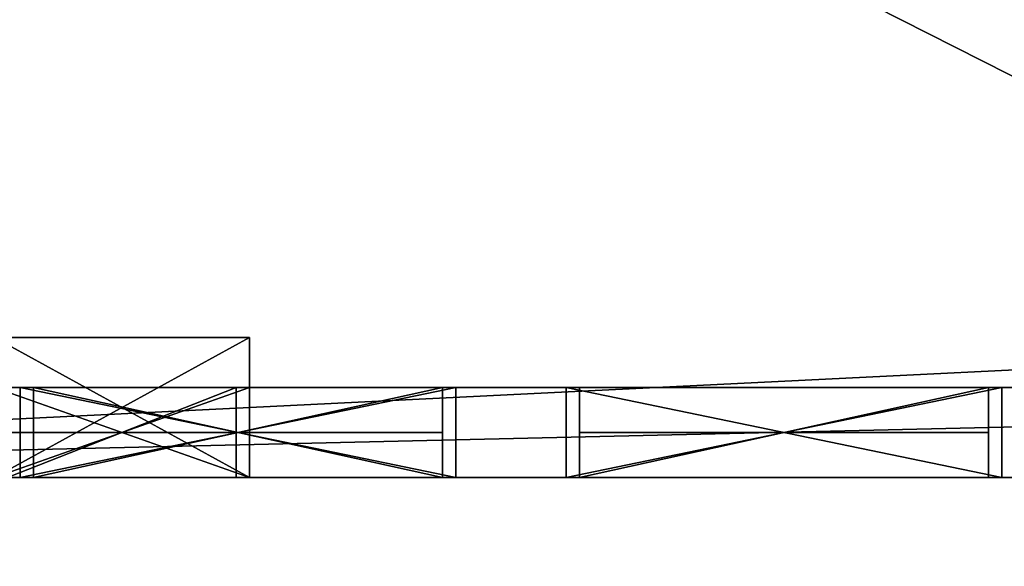
# Model space of a CAD drawing. Units: inches. Extents: x -475 to 1139, y 0 to 923.
# Drawn here: x 549 to 637, y 56 to 104 of the extents above; entities that cross this region are included whole.
import ezdxf

# ---------------------------------------------------------------- set-up
doc = ezdxf.new("R2010")
doc.units = ezdxf.units.IN
doc.header["$MEASUREMENT"] = 0
doc.layers.get('0').update_dxf_attribs({"true_color": 0xffffff})

# ---------------------------------------------------------------- blocks, each defined once
blk = doc.blocks.new('Difference#1')
at = {"color": 250, "true_color": 0x434343}
mesh = blk.add_polyface(dxfattribs=at)
corners = [(345.716, 436.982, 87.976), (-16.375, 620.134, 40.477), (-16.375, 436.982, 87.976), (345.716, 620.134, 40.477)]
mesh.append_faces([[corners[k] for k in face] for face in [(0, 1, 2), (1, 0, 3)]], dxfattribs={"vtx0": -1, "color": 250})
blk = doc.blocks.new('Group29#1')
at = {"color": 0}
for p, q in [((-37.609, 1.188), (-37.609, 94.86)), ((-37.609, 94.86), (-1.188, 94.86)), ((-1.188, 94.86), (-1.188, 1.188)), ((-1.188, 1.188), (-37.609, 1.188))]:
    blk.add_line(p, q, dxfattribs=at)
blk = doc.blocks.new('Group30#1')
at = {"color": 0}
for p, q in [((-37.609, 94.86, 4), (-1.188, 94.86, 4)), ((-37.609, 1.188, 4), (-37.609, 94.86, 4)), ((-1.188, 94.86, 4), (-1.188, 1.188, 4)), ((-1.188, 1.188, 4), (-37.609, 1.188, 4))]:
    blk.add_line(p, q, dxfattribs=at)
at = {"color": 8, "true_color": 0x808080}
mesh = blk.add_polyface(dxfattribs=at)
corners = [(-1.188, 1.188, 4), (-37.609, 94.86, 4), (-37.609, 1.188, 4), (-1.188, 94.86, 4)]
mesh.append_faces([[corners[k] for k in face] for face in [(0, 1, 2), (1, 0, 3)]], dxfattribs={"vtx0": -1, "color": 8})
blk = doc.blocks.new('Group28#1')
at = {"color": 0}
for p, q in [((-38.796, 96.047), (0, 96.047)), ((-38.796, 0), (-38.796, 96.047)), ((-38.796, 96.047), (0, 96.047)), ((-38.796, 96.047), (-38.796, 96.047, 8)), ((-38.796, 96.047, 8), (0, 96.047, 8)), ((-38.796, 0), (-38.796, 96.047)), ((-38.796, 0, 8), (-38.796, 96.047, 8)), ((-38.796, 96.047), (-38.796, 96.047, 8)), ((-38.796, 96.047, 8), (0, 96.047, 8)), ((-38.796, 0, 8), (-38.796, 96.047, 8)), ((0, 96.047), (0, 0)), ((0, 96.047, 8), (0, 96.047)), ((0, 96.047), (0, 0)), ((0, 96.047, 8), (0, 96.047)), ((0, 96.047, 8), (0, 0, 8)), ((0, 96.047, 8), (0, 0, 8)), ((-1.188, 94.86), (-37.609, 94.86)), ((-37.609, 94.86), (-37.609, 1.187)), ((-37.609, 94.86), (-37.609, 1.187)), ((-37.609, 94.86), (-37.609, 94.86, 8)), ((-37.609, 94.86, 8), (-37.609, 1.187, 8)), ((-1.188, 94.86), (-37.609, 94.86)), ((-1.188, 94.86, 8), (-37.609, 94.86, 8)), ((-37.609, 94.86), (-37.609, 94.86, 8)), ((-37.609, 94.86, 8), (-37.609, 1.187, 8)), ((-1.188, 94.86, 8), (-37.609, 94.86, 8)), ((-1.188, 1.187), (-1.188, 94.86)), ((-1.188, 1.187), (-1.188, 94.86)), ((-1.188, 1.187, 8), (-1.188, 94.86, 8)), ((-1.188, 1.187, 8), (-1.188, 94.86, 8)), ((-1.188, 94.86), (-1.188, 94.86, 8)), ((-1.188, 94.86), (-1.188, 94.86, 8)), ((-37.609, 1.187), (-1.188, 1.187)), ((-37.609, 1.187), (-1.188, 1.187)), ((-37.609, 1.187), (-37.609, 1.187, 8)), ((-37.609, 1.187, 8), (-1.188, 1.187, 8)), ((-37.609, 1.187), (-37.609, 1.187, 8)), ((-37.609, 1.187, 8), (-1.188, 1.187, 8)), ((-1.188, 1.187, 8), (-1.188, 1.187)), ((-1.188, 1.187, 8), (-1.188, 1.187)), ((0, 0), (-38.796, 0)), ((-38.796, 0), (-38.796, 0, 8)), ((0, 0), (-38.796, 0)), ((0, 0, 8), (-38.796, 0, 8)), ((-38.796, 0), (-38.796, 0, 8)), ((0, 0, 8), (-38.796, 0, 8)), ((0, 0), (0, 0, 8)), ((0, 0), (0, 0, 8))]:
    blk.add_line(p, q, dxfattribs=at)
for name in ['Group29#1', 'Group30#1']:
    blk.add_blockref(name, (0, 0), dxfattribs=at)
mesh = blk.add_polyface(dxfattribs=at)
corners = [(-38.796, 96.047), (-37.609, 94.86), (-37.609, 1.187), (0, 96.047), (-1.188, 94.86), (0, 0), (-38.796, 0), (-1.188, 1.187)]
mesh.append_faces([[corners[k] for k in face] for face in [(1, 3, 4), (6, 2, 5)]], dxfattribs={"vtx0": -1, "vtx1": -1, "color": 0})
mesh.append_faces([[corners[k] for k in face] for face in [(0, 1, 2), (1, 0, 3), (4, 3, 5), (2, 6, 0), (5, 2, 7), (5, 7, 4)]], dxfattribs={"vtx0": -1, "vtx2": -1, "color": 0})
mesh = blk.add_polyface(dxfattribs=at)
corners = [(-38.796, 96.047, 8), (0, 96.047), (-38.796, 96.047), (0, 96.047, 8)]
mesh.append_faces([[corners[k] for k in face] for face in [(0, 1, 2), (1, 0, 3)]], dxfattribs={"vtx0": -1, "color": 0})
mesh = blk.add_polyface(dxfattribs=at)
corners = [(-38.796, 96.047, 8), (-38.796, 0), (-38.796, 0, 8), (-38.796, 96.047)]
mesh.append_faces([[corners[k] for k in face] for face in [(0, 1, 2), (1, 0, 3)]], dxfattribs={"vtx0": -1, "color": 0})
mesh = blk.add_polyface(dxfattribs=at)
corners = [(-38.796, 0, 8), (-37.609, 1.187, 8), (-38.796, 96.047, 8), (0, 0, 8), (-1.188, 1.187, 8), (-1.188, 94.86, 8), (-37.609, 94.86, 8), (0, 96.047, 8)]
mesh.append_faces([[corners[k] for k in face] for face in [(0, 1, 2), (1, 3, 4), (4, 3, 5), (2, 6, 7), (6, 2, 1), (7, 5, 3)]], dxfattribs={"vtx0": -1, "vtx1": -1, "color": 0})
mesh.append_faces([[corners[k] for k in face] for face in [(1, 0, 3), (7, 6, 5)]], dxfattribs={"vtx0": -1, "vtx2": -1, "color": 0})
mesh = blk.add_polyface(dxfattribs=at)
corners = [(0, 96.047), (0, 0, 8), (0, 0), (0, 96.047, 8)]
mesh.append_faces([[corners[k] for k in face] for face in [(0, 1, 2), (1, 0, 3)]], dxfattribs={"vtx0": -1, "color": 0})
mesh = blk.add_polyface(dxfattribs=at)
corners = [(-37.609, 94.86), (-37.609, 1.187, 8), (-37.609, 1.187), (-37.609, 94.86, 8)]
mesh.append_faces([[corners[k] for k in face] for face in [(0, 1, 2), (1, 0, 3)]], dxfattribs={"vtx0": -1, "color": 0})
mesh = blk.add_polyface(dxfattribs=at)
corners = [(-1.188, 94.86), (-37.609, 94.86, 8), (-37.609, 94.86), (-1.188, 94.86, 8)]
mesh.append_faces([[corners[k] for k in face] for face in [(0, 1, 2), (1, 0, 3)]], dxfattribs={"vtx0": -1, "color": 0})
mesh = blk.add_polyface(dxfattribs=at)
corners = [(-1.188, 1.187, 8), (-1.188, 94.86), (-1.188, 1.187), (-1.188, 94.86, 8)]
mesh.append_faces([[corners[k] for k in face] for face in [(0, 1, 2), (1, 0, 3)]], dxfattribs={"vtx0": -1, "color": 0})
mesh = blk.add_polyface(dxfattribs=at)
corners = [(-37.609, 1.187, 8), (-1.188, 1.187), (-37.609, 1.187), (-1.188, 1.187, 8)]
mesh.append_faces([[corners[k] for k in face] for face in [(0, 1, 2), (1, 0, 3)]], dxfattribs={"vtx0": -1, "color": 0})
mesh = blk.add_polyface(dxfattribs=at)
corners = [(0, 0), (-38.796, 0, 8), (-38.796, 0), (0, 0, 8)]
mesh.append_faces([[corners[k] for k in face] for face in [(0, 1, 2), (1, 0, 3)]], dxfattribs={"vtx0": -1, "color": 0})
blk = doc.blocks.new('Group32#1')
at = {"color": 0}
for p, q in [((-37.609, 1.188), (-37.609, 94.86)), ((-37.609, 94.86), (-1.188, 94.86)), ((-1.188, 94.86), (-1.188, 1.188)), ((-1.188, 1.188), (-37.609, 1.188))]:
    blk.add_line(p, q, dxfattribs=at)
blk = doc.blocks.new('Group33#1')
at = {"color": 0}
for p, q in [((-37.609, 94.86, 4), (-1.188, 94.86, 4)), ((-37.609, 1.188, 4), (-37.609, 94.86, 4)), ((-1.188, 94.86, 4), (-1.188, 1.188, 4)), ((-1.188, 1.188, 4), (-37.609, 1.188, 4))]:
    blk.add_line(p, q, dxfattribs=at)
at = {"color": 8, "true_color": 0x808080}
mesh = blk.add_polyface(dxfattribs=at)
corners = [(-1.188, 1.188, 4), (-37.609, 94.86, 4), (-37.609, 1.188, 4), (-1.188, 94.86, 4)]
mesh.append_faces([[corners[k] for k in face] for face in [(0, 1, 2), (1, 0, 3)]], dxfattribs={"vtx0": -1, "color": 8})
blk = doc.blocks.new('Group31#1')
at = {"color": 0}
for p, q in [((-38.796, 96.047), (0, 96.047)), ((-38.796, 0), (-38.796, 96.047)), ((-38.796, 96.047), (0, 96.047)), ((-38.796, 96.047), (-38.796, 96.047, 8)), ((-38.796, 96.047, 8), (0, 96.047, 8)), ((-38.796, 0), (-38.796, 96.047)), ((-38.796, 0, 8), (-38.796, 96.047, 8)), ((-38.796, 96.047), (-38.796, 96.047, 8)), ((-38.796, 96.047, 8), (0, 96.047, 8)), ((-38.796, 0, 8), (-38.796, 96.047, 8)), ((0, 96.047), (0, 0)), ((0, 96.047, 8), (0, 96.047)), ((0, 96.047), (0, 0)), ((0, 96.047, 8), (0, 96.047)), ((0, 96.047, 8), (0, 0, 8)), ((0, 96.047, 8), (0, 0, 8)), ((-1.188, 94.86), (-37.609, 94.86)), ((-37.609, 94.86), (-37.609, 1.188)), ((-1.188, 94.86), (-37.609, 94.86)), ((-1.188, 94.86, 8), (-37.609, 94.86, 8)), ((-37.609, 94.86, 8), (-37.609, 94.86)), ((-37.609, 94.86), (-37.609, 1.188)), ((-37.609, 94.86, 8), (-37.609, 94.86)), ((-37.609, 94.86, 8), (-37.609, 1.188, 8)), ((-1.188, 94.86, 8), (-37.609, 94.86, 8)), ((-37.609, 94.86, 8), (-37.609, 1.188, 8)), ((-1.188, 1.188), (-1.188, 94.86)), ((-1.188, 1.188), (-1.188, 94.86)), ((-1.188, 1.188, 8), (-1.188, 94.86, 8)), ((-1.188, 1.188, 8), (-1.188, 94.86, 8)), ((-1.188, 94.86), (-1.188, 94.86, 8)), ((-1.188, 94.86), (-1.188, 94.86, 8)), ((-37.609, 1.188), (-1.188, 1.188)), ((-37.609, 1.188), (-1.188, 1.188)), ((-37.609, 1.188), (-37.609, 1.188, 8)), ((-37.609, 1.188, 8), (-1.188, 1.188, 8)), ((-37.609, 1.188), (-37.609, 1.188, 8)), ((-37.609, 1.188, 8), (-1.188, 1.188, 8)), ((-1.188, 1.188), (-1.188, 1.188, 8)), ((-1.188, 1.188), (-1.188, 1.188, 8)), ((0, 0), (-38.796, 0)), ((-38.796, 0), (-38.796, 0, 8)), ((0, 0), (-38.796, 0)), ((0, 0, 8), (-38.796, 0, 8)), ((-38.796, 0), (-38.796, 0, 8)), ((0, 0, 8), (-38.796, 0, 8)), ((0, 0), (0, 0, 8)), ((0, 0), (0, 0, 8))]:
    blk.add_line(p, q, dxfattribs=at)
for name in ['Group32#1', 'Group33#1']:
    blk.add_blockref(name, (0, 0), dxfattribs=at)
mesh = blk.add_polyface(dxfattribs=at)
corners = [(-38.796, 96.047), (-37.609, 94.86), (-37.609, 1.188), (0, 96.047), (-1.188, 94.86), (0, 0), (-38.796, 0), (-1.188, 1.188)]
mesh.append_faces([[corners[k] for k in face] for face in [(1, 3, 4), (6, 2, 5)]], dxfattribs={"vtx0": -1, "vtx1": -1, "color": 0})
mesh.append_faces([[corners[k] for k in face] for face in [(0, 1, 2), (1, 0, 3), (4, 3, 5), (2, 6, 0), (5, 2, 7), (5, 7, 4)]], dxfattribs={"vtx0": -1, "vtx2": -1, "color": 0})
mesh = blk.add_polyface(dxfattribs=at)
corners = [(-38.796, 96.047, 8), (0, 96.047), (-38.796, 96.047), (0, 96.047, 8)]
mesh.append_faces([[corners[k] for k in face] for face in [(0, 1, 2), (1, 0, 3)]], dxfattribs={"vtx0": -1, "color": 0})
mesh = blk.add_polyface(dxfattribs=at)
corners = [(-38.796, 96.047, 8), (-38.796, 0), (-38.796, 0, 8), (-38.796, 96.047)]
mesh.append_faces([[corners[k] for k in face] for face in [(0, 1, 2), (1, 0, 3)]], dxfattribs={"vtx0": -1, "color": 0})
mesh = blk.add_polyface(dxfattribs=at)
corners = [(-38.796, 0, 8), (-37.609, 1.188, 8), (-38.796, 96.047, 8), (0, 0, 8), (-1.188, 1.188, 8), (-1.188, 94.86, 8), (-37.609, 94.86, 8), (0, 96.047, 8)]
mesh.append_faces([[corners[k] for k in face] for face in [(0, 1, 2), (1, 3, 4), (4, 3, 5), (2, 6, 7), (6, 2, 1), (7, 5, 3)]], dxfattribs={"vtx0": -1, "vtx1": -1, "color": 0})
mesh.append_faces([[corners[k] for k in face] for face in [(1, 0, 3), (7, 6, 5)]], dxfattribs={"vtx0": -1, "vtx2": -1, "color": 0})
mesh = blk.add_polyface(dxfattribs=at)
corners = [(0, 96.047), (0, 0, 8), (0, 0), (0, 96.047, 8)]
mesh.append_faces([[corners[k] for k in face] for face in [(0, 1, 2), (1, 0, 3)]], dxfattribs={"vtx0": -1, "color": 0})
mesh = blk.add_polyface(dxfattribs=at)
corners = [(-1.188, 94.86, 8), (-37.609, 94.86), (-1.188, 94.86), (-37.609, 94.86, 8)]
mesh.append_faces([[corners[k] for k in face] for face in [(0, 1, 2), (1, 0, 3)]], dxfattribs={"vtx0": -1, "color": 0})
mesh = blk.add_polyface(dxfattribs=at)
corners = [(-37.609, 94.86), (-37.609, 1.188, 8), (-37.609, 1.188), (-37.609, 94.86, 8)]
mesh.append_faces([[corners[k] for k in face] for face in [(0, 1, 2), (1, 0, 3)]], dxfattribs={"vtx0": -1, "color": 0})
mesh = blk.add_polyface(dxfattribs=at)
corners = [(-1.188, 94.86, 8), (-1.188, 1.188), (-1.188, 1.188, 8), (-1.188, 94.86)]
mesh.append_faces([[corners[k] for k in face] for face in [(0, 1, 2), (1, 0, 3)]], dxfattribs={"vtx0": -1, "color": 0})
mesh = blk.add_polyface(dxfattribs=at)
corners = [(-37.609, 1.188, 8), (-1.188, 1.188), (-37.609, 1.188), (-1.188, 1.188, 8)]
mesh.append_faces([[corners[k] for k in face] for face in [(0, 1, 2), (1, 0, 3)]], dxfattribs={"vtx0": -1, "color": 0})
mesh = blk.add_polyface(dxfattribs=at)
corners = [(0, 0, 8), (-38.796, 0), (0, 0), (-38.796, 0, 8)]
mesh.append_faces([[corners[k] for k in face] for face in [(0, 1, 2), (1, 0, 3)]], dxfattribs={"vtx0": -1, "color": 0})
blk = doc.blocks.new('Group1#1')
at = {"color": 250, "true_color": 0x252625}
for p, q in [((602.671, 714.715), (248.267, 714.715)), ((602.671, 714.715, 108), (248.267, 714.715, 108)), ((602.671, 714.715), (248.267, 714.715)), ((602.671, 714.715, 108), (248.267, 714.715, 108)), ((447.869, 714.715, 2.818), (409.073, 714.715, 2.818)), ((409.073, 714.715, 2.818), (409.073, 706.715, 2.818)), ((409.073, 714.715, 98.865), (447.869, 714.715, 98.865)), ((409.073, 714.715, 98.865), (409.073, 706.715, 98.865)), ((409.073, 714.715, 2.818), (409.073, 714.715, 98.865)), ((409.073, 714.715, 98.865), (409.073, 706.715, 98.865)), ((409.073, 714.715, 2.818), (409.073, 706.715, 2.818)), ((409.073, 714.715, 98.865), (447.869, 714.715, 98.865)), ((409.073, 714.715, 2.818), (409.073, 714.715, 98.865)), ((447.869, 714.715, 2.818), (409.073, 714.715, 2.818)), ((447.869, 714.715, 2.818), (447.869, 706.715, 2.818)), ((447.869, 714.715, 98.865), (447.869, 706.715, 98.865)), ((447.869, 714.715, 98.865), (447.869, 714.715, 2.818)), ((447.869, 714.715, 2.818), (447.869, 706.715, 2.818)), ((447.869, 714.715, 98.865), (447.869, 706.715, 98.865)), ((447.869, 714.715, 98.865), (447.869, 714.715, 2.818)), ((496.474, 714.715, 2.818), (457.677, 714.715, 2.818)), ((457.677, 714.715, 2.818), (457.677, 706.715, 2.818)), ((457.677, 714.715, 98.865), (496.474, 714.715, 98.865)), ((457.677, 714.715, 98.865), (457.677, 706.715, 98.865)), ((457.677, 714.715, 2.818), (457.677, 714.715, 98.865)), ((457.677, 714.715, 98.865), (457.677, 706.715, 98.865)), ((457.677, 714.715, 2.818), (457.677, 706.715, 2.818)), ((457.677, 714.715, 2.818), (457.677, 714.715, 98.865)), ((496.474, 714.715, 2.818), (457.677, 714.715, 2.818)), ((457.677, 714.715, 98.865), (496.474, 714.715, 98.865)), ((496.474, 714.715, 2.818), (496.474, 706.715, 2.818)), ((496.474, 714.715, 98.865), (496.474, 706.715, 98.865)), ((496.474, 714.715, 98.865), (496.474, 714.715, 2.818)), ((496.474, 714.715, 2.818), (496.474, 706.715, 2.818)), ((496.474, 714.715, 98.865), (496.474, 706.715, 98.865)), ((496.474, 714.715, 98.865), (496.474, 714.715, 2.818)), ((256.267, 706.715), (594.671, 706.715)), ((256.267, 706.715), (594.671, 706.715)), ((594.671, 706.715, 108), (256.267, 706.715, 108)), ((594.671, 706.715, 108), (256.267, 706.715, 108)), ((256.267, 706.715), (594.671, 706.715)), ((447.869, 706.715, 2.818), (409.073, 706.715, 2.818)), ((409.073, 706.715, 98.865), (447.869, 706.715, 98.865)), ((409.073, 706.715, 2.818), (409.073, 706.715, 98.865)), ((447.869, 706.715, 2.818), (409.073, 706.715, 2.818)), ((409.073, 706.715, 2.818), (409.073, 706.715, 98.865)), ((409.073, 706.715, 98.865), (447.869, 706.715, 98.865)), ((447.869, 706.715, 98.865), (447.869, 706.715, 2.818)), ((447.869, 706.715, 98.865), (447.869, 706.715, 2.818)), ((496.474, 706.715, 2.818), (457.677, 706.715, 2.818)), ((457.677, 706.715, 98.865), (496.474, 706.715, 98.865)), ((457.677, 706.715, 2.818), (457.677, 706.715, 98.865)), ((496.474, 706.715, 2.818), (457.677, 706.715, 2.818)), ((457.677, 706.715, 2.818), (457.677, 706.715, 98.865)), ((457.677, 706.715, 98.865), (496.474, 706.715, 98.865)), ((496.474, 706.715, 98.865), (496.474, 706.715, 2.818)), ((496.474, 706.715, 98.865), (496.474, 706.715, 2.818))]:
    blk.add_line(p, q, dxfattribs=at)
at = {"color": 0, "extrusion": (-3.82857e-16, 1, -3.82857e-16)}
for name, p in [('Group28#1', (-409.073, 2.818, 706.715)), ('Group31#1', (-457.677, 2.818, 706.715))]:
    blk.add_blockref(name, p, dxfattribs=at)
at = {"color": 250, "true_color": 0x252625}
mesh = blk.add_polyface(dxfattribs=at)
corners = [(248.267, 714.715), (256.267, 706.715), (248.267, 388.006), (602.671, 714.715), (256.267, 396.006), (594.671, 706.715), (594.671, 569.992), (602.671, 577.992), (744.528, 569.992), (736.528, 577.992), (736.528, 656.015), (744.528, 648.015), (975.561, 656.015), (967.561, 648.015), (967.561, 304.334), (726.921, 296.334), (726.921, 304.334), (738.616, 296.334), (753.56, 296.334), (754.754, 296.334), (894.771, 296.334), (894.771, 295.397), (935.166, 296.334), (975.561, 296.334), (975.561, 533.699), (935.166, 295.397), (271.978, 388.006), (279.978, 396.006), (271.978, 382.99), (276.853, 382.99), (279.978, 382.99)]
mesh.append_faces([[corners[k] for k in face] for face in [(14, 15, 16), (23, 12, 24), (29, 27, 30)]], dxfattribs={"vtx0": -1, "color": 250})
mesh.append_faces([[corners[k] for k in face] for face in [(0, 1, 2), (1, 3, 5), (5, 3, 6), (8, 10, 11), (11, 12, 13), (15, 14, 17), (17, 14, 18), (18, 14, 19), (19, 14, 20), (20, 14, 21), (22, 14, 23), (26, 27, 28), (28, 27, 29)]], dxfattribs={"vtx0": -1, "vtx1": -1, "color": 250})
mesh.append_faces([[corners[k] for k in face] for face in [(21, 14, 22), (23, 13, 12)]], dxfattribs={"vtx0": -1, "vtx1": -1, "vtx2": -1, "color": 250})
mesh.append_faces([[corners[k] for k in face] for face in [(1, 0, 3), (2, 1, 4), (6, 3, 7), (7, 8, 6), (8, 7, 9), (8, 9, 10), (11, 10, 12), (23, 14, 13), (4, 26, 2), (26, 4, 27)]], dxfattribs={"vtx0": -1, "vtx2": -1, "color": 250})
mesh.append_faces([[corners[k] for k in face] for face in [(25, 21, 22)]], dxfattribs={"vtx1": -1, "color": 250})
mesh = blk.add_polyface(dxfattribs=at)
corners = [(248.631, 156.15, 108), (256.631, 164.15, 108), (248.631, 329.993, 108), (662.181, 156.15, 108), (256.631, 321.993, 108), (654.181, 164.15, 108), (662.181, 255.199, 108), (654.181, 304.334, 108), (662.181, 296.334, 108), (967.561, 304.334, 108), (662.181, 256.213, 108), (739.543, 296.334, 108), (753.56, 296.334, 108), (754.754, 296.334, 108), (894.771, 296.334, 108), (894.771, 295.397, 108), (935.166, 296.334, 108), (935.166, 295.397, 108), (975.561, 296.334, 108), (967.561, 648.015, 108), (975.561, 656.015, 108), (975.561, 534.332, 108), (744.528, 569.992, 108), (602.671, 577.992, 108), (594.671, 569.992, 108), (736.528, 577.992, 108), (736.528, 656.015, 108), (744.528, 648.015, 108), (248.267, 714.715, 108), (256.267, 706.715, 108), (602.671, 714.715, 108), (248.267, 388.006, 108), (256.267, 396.006, 108), (594.671, 706.715, 108), (271.978, 329.993, 108), (279.978, 321.993, 108), (271.978, 388.006, 108), (279.978, 396.006, 108)]
mesh.append_faces([[corners[k] for k in face] for face in [(8, 6, 10), (16, 15, 17), (20, 18, 21)]], dxfattribs={"vtx0": -1, "color": 250})
mesh.append_faces([[corners[k] for k in face] for face in [(0, 1, 2), (1, 3, 5), (7, 8, 9), (9, 18, 19), (22, 23, 24), (23, 22, 25), (25, 22, 26), (26, 27, 20), (28, 29, 30), (29, 31, 32), (30, 24, 23), (34, 35, 36), (36, 32, 31), (32, 36, 37), (37, 36, 35)]], dxfattribs={"vtx0": -1, "vtx1": -1, "color": 250})
mesh.append_faces([[corners[k] for k in face] for face in [(8, 5, 6), (9, 15, 16), (19, 18, 20)]], dxfattribs={"vtx0": -1, "vtx1": -1, "vtx2": -1, "color": 250})
mesh.append_faces([[corners[k] for k in face] for face in [(1, 0, 3), (2, 1, 4), (5, 3, 6), (8, 7, 5), (9, 8, 11), (9, 11, 12), (9, 12, 13), (9, 13, 14), (9, 14, 15), (9, 16, 18), (26, 22, 27), (20, 27, 19), (29, 28, 31), (30, 29, 33), (30, 33, 24), (4, 34, 2), (34, 4, 35)]], dxfattribs={"vtx0": -1, "vtx2": -1, "color": 250})
mesh = blk.add_polyface(dxfattribs=at)
corners = [(248.267, 714.715), (268.351, 714.715, 2.115), (602.671, 714.715), (248.267, 714.715, 108), (268.351, 714.715, 98.865), (306.726, 714.715, 98.865), (312.164, 714.715, 98.865), (350.539, 714.715, 98.865), (355.403, 714.715, 98.865), (394.057, 714.715, 98.865), (409.073, 714.715, 98.865), (447.869, 714.715, 98.865), (457.677, 714.715, 98.865), (496.474, 714.715, 98.865), (506.282, 714.715, 98.865), (545.078, 714.715, 98.865), (554.886, 714.715, 98.865), (593.682, 714.715, 98.865), (593.682, 714.715, 2.818), (602.671, 714.715, 108), (394.057, 714.715, 2.115), (312.164, 714.715, 2.115), (350.539, 714.715, 2.115), (355.403, 714.715, 2.115), (409.073, 714.715, 2.818), (447.869, 714.715, 2.818), (457.677, 714.715, 2.818), (496.474, 714.715, 2.818), (506.282, 714.715, 2.818), (545.078, 714.715, 2.818), (554.886, 714.715, 2.818), (306.726, 714.715, 2.115)]
mesh.append_faces([[corners[k] for k in face] for face in [(0, 1, 2), (1, 3, 4), (4, 3, 5), (6, 3, 7), (8, 3, 9), (10, 3, 11), (12, 3, 13), (14, 3, 15), (16, 3, 17), (2, 18, 19), (20, 22, 23), (18, 29, 30), (19, 17, 3), (15, 30, 29), (30, 15, 16), (13, 28, 27), (28, 13, 14), (11, 26, 25), (26, 11, 12), (9, 24, 20), (24, 9, 10), (7, 23, 22), (23, 7, 8), (31, 21, 1), (21, 31, 6)]], dxfattribs={"vtx0": -1, "vtx1": -1, "color": 250})
mesh.append_faces([[corners[k] for k in face] for face in [(5, 3, 6), (7, 3, 8), (9, 3, 10), (11, 3, 12), (13, 3, 14), (15, 3, 16), (18, 2, 20), (20, 2, 21), (21, 2, 1), (18, 20, 24), (18, 25, 26), (18, 27, 28)]], dxfattribs={"vtx0": -1, "vtx1": -1, "vtx2": -1, "color": 250})
mesh.append_faces([[corners[k] for k in face] for face in [(1, 0, 3), (20, 21, 22), (18, 24, 25), (18, 26, 27), (18, 28, 29), (19, 18, 17), (6, 31, 5)]], dxfattribs={"vtx0": -1, "vtx2": -1, "color": 250})
mesh = blk.add_polyface(dxfattribs=at)
corners = [(447.869, 706.715, 2.818), (409.073, 714.715, 2.818), (409.073, 706.715, 2.818), (447.869, 714.715, 2.818)]
mesh.append_faces([[corners[k] for k in face] for face in [(0, 1, 2), (1, 0, 3)]], dxfattribs={"vtx0": -1, "color": 250})
mesh = blk.add_polyface(dxfattribs=at)
corners = [(447.869, 714.715, 98.865), (409.073, 706.715, 98.865), (409.073, 714.715, 98.865), (447.869, 706.715, 98.865)]
mesh.append_faces([[corners[k] for k in face] for face in [(0, 1, 2), (1, 0, 3)]], dxfattribs={"vtx0": -1, "color": 250})
mesh = blk.add_polyface(dxfattribs=at)
corners = [(409.073, 714.715, 2.818), (409.073, 706.715, 98.865), (409.073, 706.715, 2.818), (409.073, 714.715, 98.865)]
mesh.append_faces([[corners[k] for k in face] for face in [(0, 1, 2), (1, 0, 3)]], dxfattribs={"vtx0": -1, "color": 250})
mesh = blk.add_polyface(dxfattribs=at)
corners = [(447.869, 714.715, 98.865), (447.869, 706.715, 2.818), (447.869, 706.715, 98.865), (447.869, 714.715, 2.818)]
mesh.append_faces([[corners[k] for k in face] for face in [(0, 1, 2), (1, 0, 3)]], dxfattribs={"vtx0": -1, "color": 250})
mesh = blk.add_polyface(dxfattribs=at)
corners = [(457.677, 706.715, 2.818), (496.474, 714.715, 2.818), (457.677, 714.715, 2.818), (496.474, 706.715, 2.818)]
mesh.append_faces([[corners[k] for k in face] for face in [(0, 1, 2), (1, 0, 3)]], dxfattribs={"vtx0": -1, "color": 250})
mesh = blk.add_polyface(dxfattribs=at)
corners = [(496.474, 714.715, 98.865), (457.677, 706.715, 98.865), (457.677, 714.715, 98.865), (496.474, 706.715, 98.865)]
mesh.append_faces([[corners[k] for k in face] for face in [(0, 1, 2), (1, 0, 3)]], dxfattribs={"vtx0": -1, "color": 250})
mesh = blk.add_polyface(dxfattribs=at)
corners = [(457.677, 714.715, 2.818), (457.677, 706.715, 98.865), (457.677, 706.715, 2.818), (457.677, 714.715, 98.865)]
mesh.append_faces([[corners[k] for k in face] for face in [(0, 1, 2), (1, 0, 3)]], dxfattribs={"vtx0": -1, "color": 250})
mesh = blk.add_polyface(dxfattribs=at)
corners = [(496.474, 714.715, 98.865), (496.474, 706.715, 2.818), (496.474, 706.715, 98.865), (496.474, 714.715, 2.818)]
mesh.append_faces([[corners[k] for k in face] for face in [(0, 1, 2), (1, 0, 3)]], dxfattribs={"vtx0": -1, "color": 250})
mesh = blk.add_polyface(dxfattribs=at)
corners = [(256.267, 706.715), (279.978, 396.006), (256.267, 396.006), (594.671, 706.715), (279.978, 321.993), (654.181, 304.334), (654.181, 255.199), (654.181, 185.227), (654.181, 256.213), (256.631, 310.105), (256.631, 321.993), (256.631, 164.15), (654.181, 164.15), (594.671, 569.992), (654.181, 184.213), (279.978, 382.99), (279.978, 334.99), (256.631, 178.105), (744.528, 569.992), (676.359, 304.334), (676.359, 296.334), (677.882, 298.209), (679.069, 298.209), (724.211, 298.209), (725.398, 298.209), (725.398, 296.334), (726.921, 304.334), (967.561, 304.334), (744.528, 648.015), (967.561, 648.015), (726.921, 296.334), (677.882, 296.334)]
mesh.append_faces([[corners[k] for k in face] for face in [(0, 1, 2), (6, 5, 8), (4, 9, 10), (12, 7, 14), (15, 4, 16), (27, 28, 29)]], dxfattribs={"vtx0": -1, "color": 250})
mesh.append_faces([[corners[k] for k in face] for face in [(11, 4, 12), (13, 4, 3), (18, 5, 13), (5, 18, 19), (19, 18, 20), (21, 18, 22), (22, 18, 23), (23, 18, 24), (24, 18, 25), (26, 18, 27)]], dxfattribs={"vtx0": -1, "vtx1": -1, "color": 250})
mesh.append_faces([[corners[k] for k in face] for face in [(1, 3, 4), (9, 4, 11), (12, 4, 13), (12, 13, 7), (7, 13, 5), (20, 18, 21), (25, 18, 26)]], dxfattribs={"vtx0": -1, "vtx1": -1, "vtx2": -1, "color": 250})
mesh.append_faces([[corners[k] for k in face] for face in [(1, 0, 3), (5, 6, 7), (4, 15, 1), (27, 18, 28)]], dxfattribs={"vtx0": -1, "vtx2": -1, "color": 250})
mesh.append_faces([[corners[k] for k in face] for face in [(30, 25, 26), (31, 20, 21)]], dxfattribs={"vtx1": -1, "color": 250})
mesh.append_faces([[corners[k] for k in face] for face in [(11, 17, 9)]], dxfattribs={"vtx2": -1, "color": 250})
mesh = blk.add_polyface(dxfattribs=at)
corners = [(594.671, 706.715), (593.682, 706.715, 2.818), (256.267, 706.715), (594.671, 706.715, 3.173), (394.057, 706.715, 2.115), (312.164, 706.715, 2.115), (593.682, 706.715, 98.865), (594.671, 706.715, 99.173), (554.886, 706.715, 98.865), (545.078, 706.715, 98.865), (506.282, 706.715, 98.865), (496.474, 706.715, 98.865), (457.677, 706.715, 98.865), (447.869, 706.715, 98.865), (409.073, 706.715, 98.865), (394.057, 706.715, 98.865), (355.403, 706.715, 98.865), (350.539, 706.715, 98.865), (312.164, 706.715, 98.865), (306.726, 706.715, 98.865), (268.351, 706.715, 98.865), (268.351, 706.715, 2.115), (256.267, 706.715, 108), (594.671, 706.715, 108), (306.726, 706.715, 2.115), (350.539, 706.715, 2.115), (355.403, 706.715, 2.115), (409.073, 706.715, 2.818), (554.886, 706.715, 2.818), (545.078, 706.715, 2.818), (506.282, 706.715, 2.818), (496.474, 706.715, 2.818), (457.677, 706.715, 2.818), (447.869, 706.715, 2.818)]
mesh.append_faces([[corners[k] for k in face] for face in [(22, 7, 23)]], dxfattribs={"vtx0": -1, "color": 250})
mesh.append_faces([[corners[k] for k in face] for face in [(0, 1, 2), (1, 3, 6), (6, 7, 8), (9, 7, 10), (11, 7, 12), (13, 7, 14), (15, 7, 16), (17, 7, 18), (19, 7, 20), (2, 21, 22), (24, 18, 19), (25, 16, 17), (4, 27, 15), (27, 32, 33), (12, 33, 32), (33, 12, 13), (10, 31, 30), (31, 10, 11), (8, 29, 28), (29, 8, 9)]], dxfattribs={"vtx0": -1, "vtx1": -1, "color": 250})
mesh.append_faces([[corners[k] for k in face] for face in [(2, 1, 4), (2, 4, 5), (8, 7, 9), (10, 7, 11), (12, 7, 13), (14, 7, 15), (16, 7, 17), (18, 7, 19), (21, 2, 5), (22, 20, 7), (27, 4, 1), (27, 28, 29), (27, 30, 31)]], dxfattribs={"vtx0": -1, "vtx1": -1, "vtx2": -1, "color": 250})
mesh.append_faces([[corners[k] for k in face] for face in [(1, 0, 3), (6, 3, 7), (22, 21, 20), (5, 24, 21), (24, 5, 18), (4, 25, 5), (25, 4, 26), (25, 26, 16), (27, 1, 28), (27, 29, 30), (27, 31, 32), (15, 27, 14)]], dxfattribs={"vtx0": -1, "vtx2": -1, "color": 250})
blk = doc.blocks.new('Group#2')
at = {"color": 250, "true_color": 0x272627}
blk.add_blockref('Group1#1', (-248.267, -156.15), dxfattribs=at)
blk = doc.blocks.new('Group121#1')
at = {"color": 0}
for p, q in [((-21.5625, 1.1875), (-21.5625, 73.875)), ((-21.5625, 73.875), (-1.1875, 73.875)), ((-1.1875, 73.875), (-1.1875, 1.1875)), ((-1.1875, 1.1875), (-21.5625, 1.1875))]:
    blk.add_line(p, q, dxfattribs=at)
blk = doc.blocks.new('Group122#1')
at = {"color": 0}
for p, q in [((-21.5625, 73.875, 4), (-1.1875, 73.875, 4)), ((-21.5625, 1.1875, 4), (-21.5625, 73.875, 4)), ((-1.1875, 73.875, 4), (-1.1875, 1.1875, 4)), ((-1.1875, 1.1875, 4), (-21.5625, 1.1875, 4))]:
    blk.add_line(p, q, dxfattribs=at)
mesh = blk.add_polyface(dxfattribs=at)
corners = [(-1.1875, 1.1875, 4), (-21.5625, 73.875, 4), (-21.5625, 1.1875, 4), (-1.1875, 73.875, 4)]
mesh.append_faces([[corners[k] for k in face] for face in [(0, 1, 2), (1, 0, 3)]], dxfattribs={"vtx0": -1, "color": 0})
blk = doc.blocks.new('Group120#1')
at = {"color": 250, "true_color": 0x272627}
for p, q in [((-22.75, 75.0625), (0, 75.0625)), ((-22.75, 0), (-22.75, 75.0625)), ((-22.75, 75.0625), (0, 75.0625)), ((-22.75, 75.0625), (-22.75, 75.0625, 8)), ((-22.75, 75.0625, 8), (0, 75.0625, 8)), ((-22.75, 0), (-22.75, 75.0625)), ((-22.75, 0, 8), (-22.75, 75.0625, 8)), ((-22.75, 75.0625), (-22.75, 75.0625, 8)), ((-22.75, 75.0625, 8), (0, 75.0625, 8)), ((-22.75, 0, 8), (-22.75, 75.0625, 8)), ((0, 75.0625), (0, 0)), ((0, 75.0625, 8), (0, 75.0625)), ((0, 75.0625), (0, 0)), ((0, 75.0625, 8), (0, 75.0625)), ((0, 75.0625, 8), (0, 0, 8)), ((0, 75.0625, 8), (0, 0, 8)), ((-1.1875, 73.875), (-21.5625, 73.875)), ((-21.5625, 73.875), (-21.5625, 1.1875)), ((-21.5625, 73.875), (-21.5625, 1.1875)), ((-21.5625, 73.875), (-21.5625, 73.875, 8)), ((-21.5625, 73.875, 8), (-21.5625, 1.1875, 8)), ((-1.1875, 73.875), (-21.5625, 73.875)), ((-1.1875, 73.875, 8), (-21.5625, 73.875, 8)), ((-21.5625, 73.875), (-21.5625, 73.875, 8)), ((-21.5625, 73.875, 8), (-21.5625, 1.1875, 8)), ((-1.1875, 73.875, 8), (-21.5625, 73.875, 8)), ((-1.1875, 1.1875), (-1.1875, 73.875)), ((-1.1875, 73.875), (-1.1875, 73.875, 8)), ((-1.1875, 1.1875), (-1.1875, 73.875)), ((-1.1875, 1.1875, 8), (-1.1875, 73.875, 8)), ((-1.1875, 73.875), (-1.1875, 73.875, 8)), ((-1.1875, 1.1875, 8), (-1.1875, 73.875, 8)), ((-21.5625, 1.1875), (-1.1875, 1.1875)), ((-21.5625, 1.1875), (-1.1875, 1.1875)), ((-21.5625, 1.1875), (-21.5625, 1.1875, 8)), ((-21.5625, 1.1875, 8), (-1.1875, 1.1875, 8)), ((-21.5625, 1.1875), (-21.5625, 1.1875, 8)), ((-21.5625, 1.1875, 8), (-1.1875, 1.1875, 8)), ((-1.1875, 1.1875, 8), (-1.1875, 1.1875)), ((-1.1875, 1.1875, 8), (-1.1875, 1.1875)), ((0, 0), (-22.75, 0)), ((-22.75, 0), (-22.75, 0, 8)), ((0, 0), (-22.75, 0)), ((0, 0, 8), (-22.75, 0, 8)), ((-22.75, 0), (-22.75, 0, 8)), ((0, 0, 8), (-22.75, 0, 8)), ((0, 0), (0, 0, 8)), ((0, 0), (0, 0, 8))]:
    blk.add_line(p, q, dxfattribs=at)
at = {"color": 0}
for name in ['Group121#1', 'Group122#1']:
    blk.add_blockref(name, (0, 0), dxfattribs=at)
at = {"color": 250, "true_color": 0x272627}
mesh = blk.add_polyface(dxfattribs=at)
corners = [(-22.75, 75.0625), (-21.5625, 73.875), (-22.75, 0), (0, 75.0625), (-1.1875, 73.875), (-1.1875, 1.1875), (-21.5625, 1.1875), (0, 0)]
mesh.append_faces([[corners[k] for k in face] for face in [(0, 1, 2), (1, 3, 4), (4, 3, 5), (2, 6, 7), (6, 2, 1), (7, 5, 3)]], dxfattribs={"vtx0": -1, "vtx1": -1, "color": 250})
mesh.append_faces([[corners[k] for k in face] for face in [(1, 0, 3), (7, 6, 5)]], dxfattribs={"vtx0": -1, "vtx2": -1, "color": 250})
mesh = blk.add_polyface(dxfattribs=at)
corners = [(-22.75, 75.0625, 8), (0, 75.0625), (-22.75, 75.0625), (0, 75.0625, 8)]
mesh.append_faces([[corners[k] for k in face] for face in [(0, 1, 2), (1, 0, 3)]], dxfattribs={"vtx0": -1, "color": 250})
mesh = blk.add_polyface(dxfattribs=at)
corners = [(-22.75, 0, 8), (-22.75, 75.0625), (-22.75, 0), (-22.75, 75.0625, 8)]
mesh.append_faces([[corners[k] for k in face] for face in [(0, 1, 2), (1, 0, 3)]], dxfattribs={"vtx0": -1, "color": 250})
mesh = blk.add_polyface(dxfattribs=at)
corners = [(-22.75, 0, 8), (-21.5625, 1.1875, 8), (-22.75, 75.0625, 8), (0, 0, 8), (-1.1875, 1.1875, 8), (-1.1875, 73.875, 8), (-21.5625, 73.875, 8), (0, 75.0625, 8)]
mesh.append_faces([[corners[k] for k in face] for face in [(0, 1, 2), (1, 3, 4), (4, 3, 5), (2, 6, 7), (6, 2, 1), (7, 5, 3)]], dxfattribs={"vtx0": -1, "vtx1": -1, "color": 250})
mesh.append_faces([[corners[k] for k in face] for face in [(1, 0, 3), (7, 6, 5)]], dxfattribs={"vtx0": -1, "vtx2": -1, "color": 250})
mesh = blk.add_polyface(dxfattribs=at)
corners = [(0, 75.0625), (0, 0, 8), (0, 0), (0, 75.0625, 8)]
mesh.append_faces([[corners[k] for k in face] for face in [(0, 1, 2), (1, 0, 3)]], dxfattribs={"vtx0": -1, "color": 250})
mesh = blk.add_polyface(dxfattribs=at)
corners = [(-21.5625, 73.875), (-21.5625, 1.1875, 8), (-21.5625, 1.1875), (-21.5625, 73.875, 8)]
mesh.append_faces([[corners[k] for k in face] for face in [(0, 1, 2), (1, 0, 3)]], dxfattribs={"vtx0": -1, "color": 250})
mesh = blk.add_polyface(dxfattribs=at)
corners = [(-1.1875, 73.875), (-21.5625, 73.875, 8), (-21.5625, 73.875), (-1.1875, 73.875, 8)]
mesh.append_faces([[corners[k] for k in face] for face in [(0, 1, 2), (1, 0, 3)]], dxfattribs={"vtx0": -1, "color": 250})
mesh = blk.add_polyface(dxfattribs=at)
corners = [(-1.1875, 73.875, 8), (-1.1875, 1.1875), (-1.1875, 1.1875, 8), (-1.1875, 73.875)]
mesh.append_faces([[corners[k] for k in face] for face in [(0, 1, 2), (1, 0, 3)]], dxfattribs={"vtx0": -1, "color": 250})
mesh = blk.add_polyface(dxfattribs=at)
corners = [(-21.5625, 1.1875, 8), (-1.1875, 1.1875), (-21.5625, 1.1875), (-1.1875, 1.1875, 8)]
mesh.append_faces([[corners[k] for k in face] for face in [(0, 1, 2), (1, 0, 3)]], dxfattribs={"vtx0": -1, "color": 250})
mesh = blk.add_polyface(dxfattribs=at)
corners = [(0, 0, 8), (-22.75, 0), (0, 0), (-22.75, 0, 8)]
mesh.append_faces([[corners[k] for k in face] for face in [(0, 1, 2), (1, 0, 3)]], dxfattribs={"vtx0": -1, "color": 250})
blk = doc.blocks.new('Group#6')
at = {"color": 0}
for p, q in [((126.632, 12.438, 96.125), (103.882, 12.438, 96.125)), ((103.882, 12.438, 21.062), (126.632, 12.438, 21.062)), ((126.632, 12.438, 96.125), (103.882, 12.438, 96.125)), ((103.882, 12.438, 21.062), (126.632, 12.438, 21.062)), ((126.632, 12.438, 21.062), (126.632, 12.438, 96.125)), ((126.632, 0, 96.125), (126.632, 12.438, 96.125)), ((126.632, 12.438, 21.062), (126.632, 12.438, 96.125)), ((126.632, 0, 21.062), (126.632, 12.438, 21.062)), ((126.632, 0, 96.125), (126.632, 12.438, 96.125)), ((126.632, 0, 21.062), (126.632, 12.438, 21.062))]:
    blk.add_line(p, q, dxfattribs=at)
at = {"color": 252, "true_color": 0x938e80}
for p, q in [((0, 0, 108), (253.264, 0, 108)), ((0, 0), (253.264, 0)), ((0, 0, 108), (253.264, 0, 108)), ((0, 0), (253.264, 0)), ((126.632, 0, 96.125), (103.882, 0, 96.125)), ((103.882, 0, 21.062), (126.632, 0, 21.062)), ((126.632, 0, 96.125), (103.882, 0, 96.125)), ((103.882, 0, 21.062), (126.632, 0, 21.062)), ((126.632, 0, 21.062), (126.632, 0, 96.125)), ((126.632, 0, 21.062), (126.632, 0, 96.125))]:
    blk.add_line(p, q, dxfattribs=at)
at = {"color": 8, "true_color": 0x808080, "extrusion": (7.04481e-16, -1, -3.82857e-16)}
blk.add_blockref('Group120#1', (126.632, 21.062, -8), dxfattribs=at)
at = {"color": 0}
mesh = blk.add_polyface(dxfattribs=at)
corners = [(253.264, 0, 108), (0, 326.94, 108), (0, 0, 108), (354.04, 326.94, 108), (333.696, 0, 108), (354.04, 0, 108)]
mesh.append_faces([[corners[k] for k in face] for face in [(0, 1, 2), (3, 4, 5)]], dxfattribs={"vtx0": -1, "color": 0})
mesh.append_faces([[corners[k] for k in face] for face in [(1, 0, 3)]], dxfattribs={"vtx0": -1, "vtx1": -1, "color": 0})
mesh.append_faces([[corners[k] for k in face] for face in [(3, 0, 4)]], dxfattribs={"vtx0": -1, "vtx2": -1, "color": 0})
mesh = blk.add_polyface(dxfattribs=at)
corners = [(354.04, 326.94), (0, 0), (0, 326.94), (253.264, 12.438), (333.696, 12.438), (333.696, 0), (354.04, 0), (253.264, 0)]
mesh.append_faces([[corners[k] for k in face] for face in [(0, 1, 2), (5, 0, 6)]], dxfattribs={"vtx0": -1, "color": 0})
mesh.append_faces([[corners[k] for k in face] for face in [(3, 0, 4), (4, 0, 5)]], dxfattribs={"vtx0": -1, "vtx1": -1, "color": 0})
mesh.append_faces([[corners[k] for k in face] for face in [(1, 0, 3)]], dxfattribs={"vtx0": -1, "vtx1": -1, "vtx2": -1, "color": 0})
mesh.append_faces([[corners[k] for k in face] for face in [(7, 1, 3)]], dxfattribs={"vtx1": -1, "color": 0})
mesh = blk.add_polyface(dxfattribs=at)
corners = [(126.632, 12.438, 96.125), (103.882, 12.438, 21.062), (126.632, 12.438, 21.062), (103.882, 12.438, 96.125)]
mesh.append_faces([[corners[k] for k in face] for face in [(0, 1, 2), (1, 0, 3)]], dxfattribs={"vtx0": -1, "color": 0})
mesh = blk.add_polyface(dxfattribs=at)
corners = [(126.632, 12.438, 96.125), (103.882, 0, 96.125), (103.882, 12.438, 96.125), (126.632, 0, 96.125)]
mesh.append_faces([[corners[k] for k in face] for face in [(0, 1, 2), (1, 0, 3)]], dxfattribs={"vtx0": -1, "color": 0})
mesh = blk.add_polyface(dxfattribs=at)
corners = [(126.632, 0, 21.062), (103.882, 12.438, 21.062), (103.882, 0, 21.062), (126.632, 12.438, 21.062)]
mesh.append_faces([[corners[k] for k in face] for face in [(0, 1, 2), (1, 0, 3)]], dxfattribs={"vtx0": -1, "color": 0})
mesh = blk.add_polyface(dxfattribs=at)
corners = [(126.632, 12.438, 96.125), (126.632, 0, 21.062), (126.632, 0, 96.125), (126.632, 12.438, 21.062)]
mesh.append_faces([[corners[k] for k in face] for face in [(0, 1, 2), (1, 0, 3)]], dxfattribs={"vtx0": -1, "color": 0})
at = {"color": 252, "true_color": 0x938e80}
mesh = blk.add_polyface(dxfattribs=at)
corners = [(253.264, 0), (126.632, 0, 21.062), (0, 0), (253.264, 0, 96), (126.632, 0, 96.125), (253.264, 0, 108), (103.882, 0, 96.125), (103.882, 0, 21.062), (0, 0, 108)]
mesh.append_faces([[corners[k] for k in face] for face in [(0, 1, 2), (1, 3, 4), (4, 5, 6), (2, 7, 8), (7, 2, 1), (8, 6, 5)]], dxfattribs={"vtx0": -1, "vtx1": -1, "color": 252})
mesh.append_faces([[corners[k] for k in face] for face in [(1, 0, 3), (4, 3, 5), (8, 7, 6)]], dxfattribs={"vtx0": -1, "vtx2": -1, "color": 252})

msp = doc.modelspace()

# ---------------------------------------------------------------- linework, layer by layer
at = {"color": 0}
for p, q in [((443.327, 63.539), (797.367, 63.539)), ((443.327, 63.539, -5.188), (797.367, 63.539, -5.188)), ((443.327, 63.539), (797.367, 63.539)), ((443.327, 63.539, -5.188), (797.367, 63.539, -5.188))]:
    msp.add_line(p, q, dxfattribs=at)

# ---------------------------------------------------------------- block references
at = {"color": 250, "true_color": 0x434343, "rotation": 180}
msp.add_blockref('Difference#1', (789.043, 634.622, 108), dxfattribs=at)
at = {"color": 250, "true_color": 0x272627, "rotation": 180}
msp.add_blockref('Group#2', (797.731, 622.104), dxfattribs=at)
at = {"color": 250, "true_color": 0x272627}
msp.add_blockref('Group#6', (443.327, 63.539, -108), dxfattribs=at)

# ---------------------------------------------------------------- meshes
at = {"color": 8, "true_color": 0x767773}
mesh = msp.add_polyface(dxfattribs=at)
corners = [(447.774, 13.942), (797.367, 63.539), (443.327, 63.539), (797.367, 13.942)]
mesh.append_faces([[corners[k] for k in face] for face in [(0, 1, 2), (1, 0, 3)]], dxfattribs={"vtx0": -1, "color": 8})
at = {"color": 0}
mesh = msp.add_polyface(dxfattribs=at)
corners = [(797.367, 63.539, -5.188), (447.774, 13.942, -5.188), (443.327, 63.539, -5.188), (447.774, 7.005, -5.188), (797.367, 7.005, -5.188)]
mesh.append_faces([[corners[k] for k in face] for face in [(0, 1, 2), (3, 0, 4)]], dxfattribs={"vtx0": -1, "color": 0})
mesh.append_faces([[corners[k] for k in face] for face in [(1, 0, 3)]], dxfattribs={"vtx0": -1, "vtx1": -1, "color": 0})
mesh = msp.add_polyface(dxfattribs=at)
corners = [(443.327, 63.539, -0.355), (797.367, 63.539, -5.188), (443.327, 63.539, -5.188), (797.367, 63.539), (443.327, 63.539)]
mesh.append_faces([[corners[k] for k in face] for face in [(0, 1, 2), (3, 0, 4)]], dxfattribs={"vtx0": -1, "color": 0})
mesh.append_faces([[corners[k] for k in face] for face in [(1, 0, 3)]], dxfattribs={"vtx0": -1, "vtx1": -1, "color": 0})

doc.saveas('drawing.dxf')
